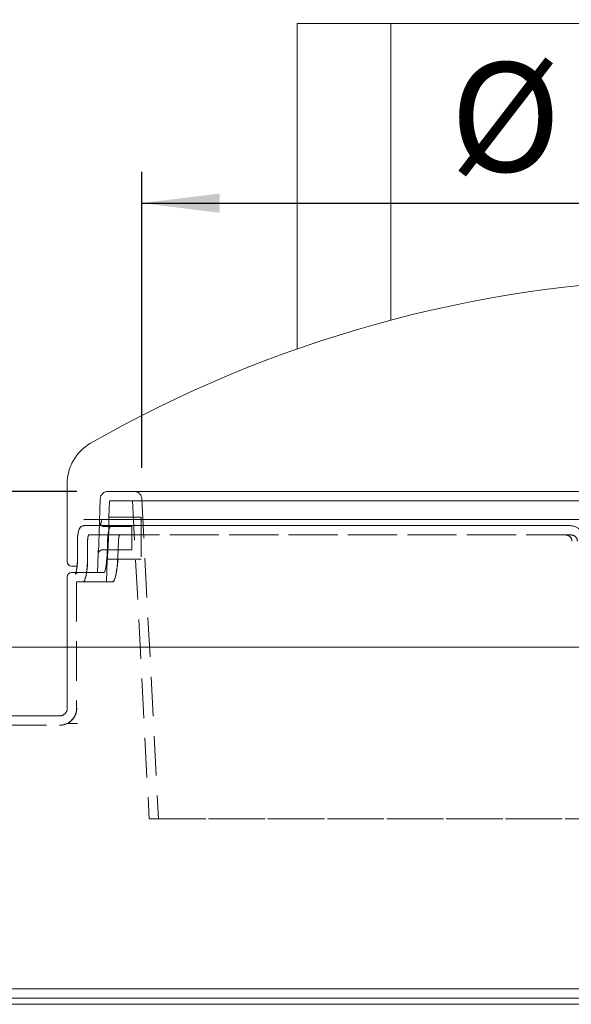
# Model space of a CAD drawing. Units: millimetres. Extents: x 91 to 5913, y 59 to 8240.
# Drawn here: x 1043 to 1397, y 5921 to 6553 of the extents above; entities that cross this region are included whole.
import ezdxf

# ---------------------------------------------------------------- set-up
doc = ezdxf.new("R2010")
doc.units = ezdxf.units.MM
doc.header["$LTSCALE"] = 20
doc.linetypes.add('SLD-Dashed', pattern=[1.905, 1.27, -0.635])
doc.linetypes.add('SLD-Solid', pattern=[0])
doc.layers.add('SLD-0', color=7, linetype='SLD-Solid')
doc.styles.add('SLDTEXTSTYLE1', font='ARIAL.TTF', dxfattribs={"width": 0.948})
doc.dimstyles.new('SLDDIMSTYLE4', dxfattribs={"dimtxt": 70, "dimasz": 50, "dimexe": 0, "dimexo": 0.0625, "dimgap": 17.5, "dimtad": 1, "dimrnd": 1e-09, "dimzin": 12, "dimdsep": 46, "dimtxsty": 'SLDTEXTSTYLE1', "dimsah": 1, "dimcen": 0.09, "dimadec": 0, "dimazin": 3, "dimtfac": 1, "dimtofl": 0, "dimtmove": 0, "dimatfit": 3, "dimfxl": 0, "dimfrac": 2, "dimtolj": 1, "dimtzin": 12, "dimarcsym": 0})
doc.dimstyles.new('SLDDIMSTYLE5', dxfattribs={"dimtxt": 70, "dimasz": 50, "dimexe": 0, "dimexo": 0.0625, "dimgap": 17.5, "dimtad": 1, "dimdec": 0, "dimrnd": 1e-09, "dimzin": 12, "dimdsep": 46, "dimtxsty": 'SLDTEXTSTYLE1', "dimsah": 1, "dimcen": 0.09, "dimadec": 0, "dimazin": 3, "dimtfac": 1, "dimtofl": 0, "dimtmove": 0, "dimatfit": 3, "dimfxl": 0, "dimfrac": 2, "dimtolj": 1, "dimtzin": 12, "dimarcsym": 0})
doc.dimstyles.new('SLDDIMSTYLE6', dxfattribs={"dimtxt": 70, "dimasz": 50, "dimexe": 0, "dimexo": 0.0625, "dimgap": 17.5, "dimtad": 1, "dimrnd": 1e-09, "dimzin": 12, "dimdsep": 46, "dimtxsty": 'SLDTEXTSTYLE1', "dimsah": 1, "dimcen": 0.09, "dimadec": 0, "dimazin": 3, "dimtfac": 1, "dimtmove": 0, "dimatfit": 0, "dimfxl": 0, "dimfrac": 2, "dimtolj": 1, "dimtzin": 12, "dimarcsym": 0})

# ---------------------------------------------------------------- blocks, each defined once
blk = doc.blocks.new('_D_7')
at = {"layer": 'SLD-0'}
for p, q in [((1201.28, 7555.49), (664.89, 7555.49)), ((684.89, 7555.49), (684.89, 6150.49))]:
    blk.add_line(p, q, dxfattribs=at)
for points in [[(684.89, 7555.49), (678.69, 7505.49), (691.09, 7505.49)], [(684.89, 6150.49), (691.09, 6200.49), (678.69, 6200.49)]]:
    blk.add_solid(points, dxfattribs=at)
at = {"layer": 'SLD-0', "insert": (594.66, 6729.53, 0.1), "char_height": 70, "attachment_point": 1, "rotation": 90, "style": 'SLDTEXTSTYLE1'}
blk.add_mtext('1405', dxfattribs=at)
blk = doc.blocks.new('_D_9')
at = {"layer": 'SLD-0'}
for p, q in [((858.4, 6250.49), (858.4, 6473.04)), ((1079.95, 6250.49), (838.4, 6250.49)), ((858.4, 6250.49), (858.4, 6150.49)), ((858.4, 6150.49), (858.4, 6100.49))]:
    blk.add_line(p, q, dxfattribs=at)
for points in [[(858.4, 6250.49), (864.6, 6300.49), (852.2, 6300.49)], [(858.4, 6150.49), (852.2, 6100.49), (864.6, 6100.49)]]:
    blk.add_solid(points, dxfattribs=at)
at = {"layer": 'SLD-0', "insert": (768.16, 6312.62, 0.1), "char_height": 70, "attachment_point": 1, "rotation": 90, "style": 'SLDTEXTSTYLE1'}
blk.add_mtext('100', dxfattribs=at)
blk = doc.blocks.new('_D_16')
at = {"layer": 'SLD-0'}
for p, q in [((1121.54, 6265.49), (1121.54, 6455.33)), ((1821.03, 6265.49), (1821.03, 6455.33)), ((1121.54, 6435.33), (1821.03, 6435.33))]:
    blk.add_line(p, q, dxfattribs=at)
for points in [[(1121.54, 6435.33), (1171.54, 6429.13), (1171.54, 6441.53)], [(1821.03, 6435.33), (1771.03, 6441.53), (1771.03, 6429.13)]]:
    blk.add_solid(points, dxfattribs=at)
at = {"layer": 'SLD-0', "char_height": 70, "attachment_point": 1, "style": 'SLDTEXTSTYLE1'}
for s, insert in [('%%c', (1319.24, 6525.56, 0.1)), ('699', (1421.3, 6525.76, 0.1))]:
    blk.add_mtext(s, dxfattribs=dict(at, insert=insert))

msp = doc.modelspace()

# ---------------------------------------------------------------- linework, layer by layer
at = {"color": 7, "linetype": 'SLD-Solid', "lineweight": 0}
for p, q in [((1281.2822854, 6550.490454), (1221.282283, 6550.490454)), ((1221.282283, 6341.8767454), (1221.282283, 6550.490454)), ((1281.2822854, 6360.3070827), (1281.2822854, 6550.490454)), ((1661.2822806, 6550.490454), (1281.2822854, 6550.490454)), ((1073.6619031, 6255.3110944), (1073.6619031, 6229.4904517)), ((1858.0828404, 6232.4904503), (1084.4817256, 6232.4904503)), ((1084.6369361, 6228.4904497), (1392.9520121, 6228.4904497)), ((1392.9520121, 6228.4904497), (1395.9918788, 6228.4904497)), ((1080.3077912, 6218.4904517), (1080.3077912, 6208.4904464)), ((1073.6619031, 6211.6004379), (1073.6619031, 6205.4904478)), ((1079.9027776, 6202.4904491), (1076.6618943, 6202.4904491)), ((1073.7822747, 6195.4904498), (1073.7822747, 6111.4904472)), ((1076.7822957, 6198.4904485), (1079.2465901, 6198.4904485)), ((958.7822949, 6106.4904483), (1068.9065253, 6106.4904483)), ((896.7822587, 5931.4904513), (2045.7823073, 5931.4904513))]:
    msp.add_line(p, q, dxfattribs=at)
at = {"color": 7, "linetype": 'SLD-Dashed', "lineweight": 0}
for p, q in [((1094.9488079, 6245.6841322), (1094.3779444, 6230.9584172)), ((1099.945048, 6250.4904495), (1842.619518, 6250.4904495)), ((1826.0271048, 6250.4904495), (1116.5374612, 6250.4904495)), ((1121.5306019, 6245.7521261), (1132.287929, 6040.4904486)), ((1100.9070372, 6244.4904448), (1100.4984176, 6233.9493411)), ((1100.9070372, 6244.4904448), (1841.6575288, 6244.4904448)), ((1826.9760704, 6244.4904448), (1115.5884957, 6244.4904448)), ((1115.5884957, 6244.4904448), (1126.2796914, 6040.4904486)), ((1121.1193001, 6233.9904459), (1100.4999077, 6233.9904459)), ((1121.1193001, 6233.9904459), (1121.1193001, 6206.9904471)), ((1101.8768644, 6228.4904497), (1084.6369361, 6228.4904497)), ((1392.9520121, 6228.4904497), (1084.6369361, 6228.4904497)), ((1115.1193177, 6227.9904486), (1097.379843, 6227.9904486)), ((1395.9918788, 6228.4904497), (1101.8768644, 6228.4904497)), ((1101.8768644, 6228.4904497), (1395.9918788, 6228.4904497)), ((1115.1193177, 6212.9904481), (1115.1193177, 6227.9904486)), ((1395.9918788, 6228.4904497), (1392.9520121, 6228.4904497)), ((1393.473128, 6222.490445), (1087.5923132, 6222.490445)), ((1393.473128, 6222.490445), (1087.5923132, 6222.490445)), ((1107.5631177, 6222.490445), (1087.5923132, 6222.490445)), ((1396.9945183, 6222.490445), (1107.5631177, 6222.490445)), ((1107.5631177, 6222.490445), (1396.9945183, 6222.490445)), ((1393.473128, 6222.490445), (1396.9945183, 6222.490445)), ((1080.3077912, 6218.4904517), (1080.3077912, 6208.4904464)), ((1086.8172144, 6208.4904464), (1086.8172144, 6218.4904517)), ((1099.2462134, 6208.4904464), (1099.6279811, 6218.4904517)), ((1106.2490737, 6208.4904464), (1106.6309011, 6218.4904517)), ((1093.5736095, 6210.2094704), (1093.1193029, 6198.4904485)), ((1093.6823284, 6211.8493544), (1093.6642086, 6211.5672456)), ((1096.5741372, 6212.9904481), (1115.1193177, 6212.9904481)), ((1099.4549489, 6207.0323268), (1098.8912379, 6192.4904475)), ((1099.4564688, 6206.9904471), (1121.1193001, 6206.9904471)), ((1081.1639821, 6198.4904485), (1076.7822957, 6198.4904485)), ((1079.2465901, 6198.4904485), (1081.1639821, 6198.4904485)), ((1081.1639821, 6198.4904485), (1097.2582197, 6198.4904485)), ((1097.2582197, 6198.4904485), (1093.1705033, 6198.4904485)), ((1084.1193592, 6192.4904475), (1079.7822868, 6192.4904475)), ((1079.7822868, 6192.4904475), (1079.7822868, 6111.4904472)), ((1084.1193592, 6192.4904475), (1102.9444432, 6192.4904475)), ((1102.9444432, 6192.4904475), (1098.9413654, 6192.4904475)), ((1068.9065253, 6106.4904483), (958.7822949, 6106.4904483)), ((958.7822949, 6100.4904473), (1068.8829219, 6100.4904473)), ((1068.9065253, 6106.4904483), (1068.7822794, 6106.4904483)), ((1068.8829219, 6100.4904473), (1068.7822794, 6100.4904473)), ((1068.8829219, 6100.4904473), (1069.2794716, 6100.4975961)), ((1080.2658891, 6101.4904493), (1073.4864568, 6101.4904493)), ((1080.2658891, 6101.4904493), (1073.5985434, 6101.4904493)), ((1126.2796914, 6040.4904486), (1816.2848746, 6040.4904486)), ((1810.276637, 6040.4904486), (1132.3319172, 6040.4904486)), ((2045.7823073, 5931.4904513), (896.7822587, 5931.4904513)), ((1993.3950102, 5931.4904513), (949.1695559, 5931.4904513)), ((949.1695559, 5931.4904513), (1993.3950102, 5931.4904513)), ((897.7823054, 5925.490454), (2044.7822606, 5925.490454)), ((1993.3950102, 5925.490454), (949.1695559, 5925.490454)), ((949.1695559, 5925.490454), (1993.3950102, 5925.490454)), ((2044.7822606, 5921.4904459), (897.7823054, 5921.4904459)), ((971.282283, 5921.4904459), (1971.2383544, 5921.4904459))]:
    msp.add_line(p, q, dxfattribs=at)
at = {"color": 7, "linetype": 'SLD-Dashed', "lineweight": 0, "flags": 128}
for points in [[(1100.4941856, 6232.6612921), (1100.4926359, 6232.3708983), (1100.4909372, 6232.1670057), (1100.4823839, 6231.1463134), (1100.4633402, 6229.5798885), (1100.4337167, 6227.8031709), (1100.3892517, 6225.7650943), (1100.3308689, 6223.6371936), (1100.2548134, 6221.3580908), (1100.1663899, 6219.1180887), (1100.0632739, 6216.8536933), (1099.9552106, 6214.7519143), (1099.8415446, 6212.7550954), (1099.7346437, 6211.0287363), (1099.6350145, 6209.5254028), (1099.5545184, 6208.3722317), (1099.4938111, 6207.5351925), (1099.4604623, 6207.0857586), (1099.4564688, 6207.0322709), (1099.4547104, 6207.0087792), (1099.4771814, 6207.3098386), (1099.5275175, 6207.996905), (1099.5996391, 6209.0125495), (1099.6927416, 6210.3854755), (1099.7960662, 6212.0047772), (1099.9088084, 6213.9140444), (1100.0186598, 6215.9578504), (1100.1258587, 6218.1914674), (1100.2197361, 6220.4276772), (1100.3022885, 6222.7307634), (1100.3671085, 6224.9041648), (1100.4178321, 6227.0134168), (1100.452671, 6228.8791315), (1100.4760062, 6230.5573003), (1100.4892385, 6231.9067271), (1100.4961824, 6232.9665648), (1100.4990434, 6233.6479725), (1100.4999673, 6233.9702921), (1100.4999077, 6233.9492814), (1100.4997885, 6233.9064406), (1100.498358, 6233.4545256), (1100.4941856, 6232.6612921)], [(1084.6365189, 6228.4628378), (1083.8025009, 6228.3824386), (1082.9707479, 6228.0378343), (1082.3205804, 6227.5493445), (1081.8212127, 6226.9690784), (1081.4368224, 6226.3127642), (1081.1092352, 6225.4958154), (1080.7756578, 6224.1982745), (1080.5622434, 6222.8769736), (1080.4092681, 6221.3420497), (1080.3274309, 6219.7600754), (1080.3130066, 6218.4911148)], [(1093.5764706, 6210.2093624), (1093.5715532, 6210.1356575), (1093.6271941, 6210.9809222), (1093.7052166, 6212.2380325), (1093.7467312, 6212.9065247), (1093.9024782, 6215.7008575), (1094.0616226, 6219.0529035), (1094.1965079, 6222.5821169), (1094.2923224, 6225.886427), (1094.3488872, 6228.5931112), (1094.3683779, 6229.8454942), (1094.3823254, 6230.9761571), (1094.3821168, 6230.9582608), (1094.3819081, 6230.9379281), (1094.3668282, 6229.735099), (1094.3285024, 6227.5034638), (1094.2555761, 6224.4952993), (1094.142059, 6221.049905), (1093.9942097, 6217.5538914), (1093.8325619, 6214.399323), (1093.6823284, 6211.8493544)], [(1099.6279811, 6218.4904517), (1099.6313786, 6218.5773181), (1099.8610949, 6221.8844892), (1100.2663469, 6224.8088719), (1100.8133685, 6227.0195411), (1101.4543569, 6228.2672005), (1101.8768644, 6228.4904497)], [(1101.8768644, 6228.4904497), (1101.8581485, 6228.4900101), (1101.1903083, 6227.8952749), (1100.5804336, 6226.2396293), (1100.0853276, 6223.7096058), (1099.746952, 6220.5905767), (1099.6279811, 6218.4904517)], [(1086.8172144, 6218.4904517), (1086.8598318, 6219.8143305), (1086.983571, 6220.9889592), (1087.1763622, 6221.8819486), (1087.4185657, 6222.3927008), (1087.5923132, 6222.490445)], [(1087.5923132, 6222.490445), (1087.3312747, 6222.2649159), (1087.1033465, 6221.6136606), (1086.9324302, 6220.6102611), (1086.8356323, 6219.367996), (1086.8172144, 6218.4904517)], [(1107.5631177, 6222.490445), (1107.2917079, 6222.2647892), (1107.0376133, 6221.6134967), (1106.8274772, 6220.6096651), (1106.6827571, 6219.3662228), (1106.6309011, 6218.4904517)], [(1106.6309011, 6218.4904517), (1106.7243909, 6219.815545), (1106.8938171, 6220.9909187), (1107.1220731, 6221.8840944), (1107.3856151, 6222.3939301), (1107.5631177, 6222.490445)], [(1080.3018605, 6208.490044), (1080.3051686, 6207.8950332), (1080.2611804, 6205.9764864), (1080.1648891, 6204.1185723), (1080.0214803, 6202.3953834), (1079.8371529, 6200.8306162), (1079.627732, 6199.5157564), (1079.4276094, 6198.5535065), (1079.2470371, 6197.8836024), (1079.1198408, 6197.5217799), (1079.081664, 6197.435748), (1079.1695809, 6197.5671613), (1079.4396197, 6197.8554094), (1079.9472427, 6198.1997827), (1080.7016289, 6198.4507406), (1081.1667239, 6198.4548757)], [(1084.1193592, 6192.4904475), (1084.527055, 6192.7187705), (1084.940443, 6193.3910737), (1085.3457844, 6194.4945382), (1085.7282376, 6195.9921086), (1086.072365, 6197.8465767), (1086.3645172, 6200.0007408), (1086.5912234, 6202.3984084), (1086.7433047, 6204.9677672), (1086.8172144, 6208.4904464)], [(1086.8172144, 6208.4904464), (1086.7740607, 6205.8046499), (1086.6480267, 6203.19457), (1086.4435231, 6200.7358821), (1086.1709809, 6198.4957607), (1085.8413672, 6196.5411829), (1085.4692554, 6194.9234495), (1085.069338, 6193.6938206), (1084.6566951, 6192.881115), (1084.1193592, 6192.4904475)], [(1093.6634337, 6211.5672903), (1093.6604535, 6211.519614), (1093.612889, 6210.7787991), (1093.5832953, 6210.3290075), (1093.5761725, 6210.2219092), (1093.5746228, 6210.1985777), (1093.5745036, 6210.1970056), (1093.5747718, 6210.2006713), (1093.5752189, 6210.2072986), (1093.5757255, 6210.2142127), (1093.5765302, 6210.2246659), (1093.5785269, 6210.2488728), (1093.596915, 6210.4106696), (1093.6594998, 6210.7285188), (1093.8770568, 6211.318359), (1094.3533277, 6212.015249), (1095.0267708, 6212.5651317), (1095.8148634, 6212.8950247), (1096.5830481, 6212.972142)], [(1097.2582197, 6198.4904485), (1097.2756242, 6198.4911414), (1097.8011882, 6199.0932824), (1098.3313119, 6200.7505597), (1098.7953043, 6203.276843), (1099.1275405, 6206.3922809), (1099.2462134, 6208.4904464)], [(1099.2462134, 6208.4904464), (1099.2418921, 6208.3799282), (1099.0117883, 6205.0739864), (1098.6177718, 6202.1533327), (1098.116765, 6199.9491976), (1097.5796973, 6198.7098345), (1097.2582197, 6198.4904485)], [(1106.2490737, 6208.4904464), (1106.1030423, 6205.8024594), (1105.8766043, 6203.1904796), (1105.5771803, 6200.7301265), (1105.2180028, 6198.4886119), (1104.81287, 6196.5335907), (1104.3785905, 6194.9158722), (1103.9326882, 6193.6887616), (1103.4909284, 6192.8783322), (1102.9444432, 6192.4904475)], [(1102.9444432, 6192.4904475), (1103.3568477, 6192.7177014), (1103.7927961, 6193.3868827), (1104.2380726, 6194.4852026), (1104.6763455, 6195.9756801), (1105.0910151, 6197.8226231), (1105.4657197, 6199.9682078), (1105.7853794, 6202.3615019), (1106.0370898, 6204.927169), (1106.2490737, 6208.4904464)], [(1079.0957009, 6197.4639559), (1079.0898895, 6197.4504554), (1079.2000985, 6197.6073386), (1079.5005357, 6197.9082825), (1080.0427889, 6198.2465947), (1080.8227157, 6198.4689349), (1081.1649954, 6198.4503941)], [(1073.5985434, 6101.5420111), (1071.4060163, 6100.7824616), (1069.2794716, 6100.4975961)]]:
    msp.add_lwpolyline(points, dxfattribs=at)
at = {"color": 7, "linetype": 'SLD-Solid', "lineweight": 0, "flags": 128}
for points in [[(1073.6619031, 6229.4904517), (1073.6730492, 6228.9832609), (1073.7016296, 6227.5189387), (1073.7351274, 6225.2621429), (1073.7588501, 6222.4670203), (1073.7623965, 6219.4494607), (1073.7442171, 6216.549799), (1073.7122988, 6214.0940579), (1073.6805892, 6212.358881), (1073.6630356, 6211.5405092), (1073.6643469, 6211.6004379)], [(1084.6206939, 6228.4694018), (1084.447453, 6228.4849511), (1083.4818875, 6228.280239), (1082.7248191, 6227.8797703), (1082.13521, 6227.3597943), (1081.6792643, 6226.754591), (1081.3139772, 6226.0427626), (1080.9913671, 6225.1079233), (1080.7009732, 6223.798983), (1080.5124437, 6222.4625574), (1080.3811347, 6220.9266426), (1080.3161954, 6219.3239929), (1080.3155696, 6218.490489)]]:
    msp.add_lwpolyline(points, dxfattribs=at)
at = {"color": 7, "linetype": 'SLD-Solid', "lineweight": 0}
for centre, radius, start, end in [((1486.0068772, 5586.9456903), 800, 91.390327815, 119.7721382667), ((1103.6618941, 6255.3110948), 30, 119.7721382667, 180), ((1125.3350427, 6224.634744), 30.5022836, 165.0755675463, 172.7379778653), ((1395.8941458, 6218.6344223), 9.8565119, 359.1630709707, 89.431870201), ((1045.8074584, 6206.6832211), 34.5413078, 344.519790984, 2.9985861455), ((1076.6618941, 6205.4904481), 3, 180, 270), ((1076.782283, 6195.4904481), 3, 90, 180), ((1068.782283, 6111.4904481), 5, 270, 0)]:
    msp.add_arc(centre, radius, start, end, dxfattribs=at)
at = {"color": 7, "linetype": 'SLD-Dashed', "lineweight": 0}
for centre, radius, start, end in [((1099.9450556, 6245.4904481), 5, 90, 177.78), ((1116.5374602, 6245.4904481), 5, 3, 90), ((1097.3129778, 6230.9440191), 2.9230294, 186.5756115644, 271.1845612385), ((1395.8952399, 6218.6354899), 9.8554336, 359.1567723154, 89.4381688563), ((1393.4402327, 6218.5324308), 3.9581508, 359.3923250198, 89.5238223376), ((1396.9650656, 6218.5631064), 3.9274489, 358.9400130145, 89.5703244215), ((1068.782283, 6111.4904481), 11, 270, 0), ((1068.9065299, 6111.4875048), 4.9970566, 269.9999477975, 299.7667452102), ((1068.9030153, 6111.4896244), 11.00012, 294.6316531549, 0.0042861705), ((1068.9029986, 6111.4896172), 11.0001367, 295.2686045713, 0.0043235331), ((1068.8664577, 6111.6571358), 11.1671799, 272.11954619, 294.4382471384)]:
    msp.add_arc(centre, radius, start, end, dxfattribs=at)
at = {"layer": 'SLD-0', "lineweight": 0}
msp.add_line((684.3137769, 6150.4904481), (2329.836101, 6150.4904481), dxfattribs=at)

# ---------------------------------------------------------------- dimensions: what is measured, and where the dimension line sits
at = {"layer": 'SLD-0'}
for base, p1, dimstyle, picture, middle in [((684.8901364, 6150.4904481), (1221.282283, 7555.4904481), 'SLDDIMSTYLE4', '_D_7', (684.8901364, 6836.4722558)), ((858.3990663, 6150.4904481), (1099.9450556, 6250.4904481), 'SLDDIMSTYLE6', '_D_9', (858.3990663, 6392.8287883))]:
    dim = msp.add_linear_dim(base=base, p1=p1, p2=(684.3137769, 6150.4904481), angle=90, dimstyle=dimstyle, dxfattribs=at)
    dim.commit()
    dim.dimension.update_dxf_attribs({"geometry": picture, "text_midpoint": middle, "dimtype": 160})
dim = msp.add_linear_dim(base=(1821.0271059, 6435.3275128), p1=(1121.5374602, 6245.4904481), p2=(1821.0271059, 6245.4904481), text='%%c<>', dimstyle='SLDDIMSTYLE5', dxfattribs=at)
dim.commit()
dim.dimension.update_dxf_attribs({"geometry": '_D_16', "text_midpoint": (1450.4797237, 6435.3275128), "dimtype": 160})

doc.saveas('drawing.dxf')
